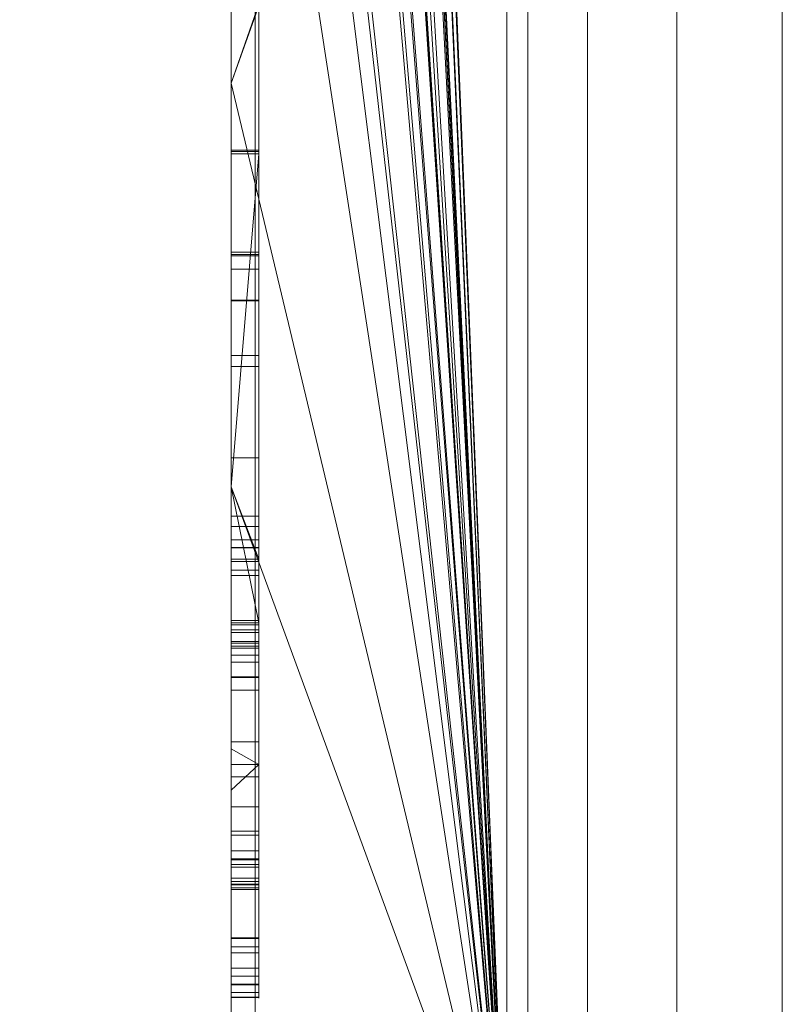
# Model space of a CAD drawing. Units: millimetres. Extents: x -326 to 1684, y -740 to 740.
# Drawn here: x -48 to -45, y -21 to -18 of the extents above; entities that cross this region are included whole.
import ezdxf

# ---------------------------------------------------------------- set-up
doc = ezdxf.new("R2010")
doc.units = ezdxf.units.MM
doc.layers.add('1', color=7, linetype='Continuous', true_color=0xffffff)

# ---------------------------------------------------------------- blocks, each defined once
blk = doc.blocks.new('UG_SURFACE_007')
at = {"layer": '1', "color": 253, "linetype": 'Continuous', "lineweight": 18}
for points in [[(-46.9785, -332.5, 714.6194), (-46.9785, 332.5, 714.6194), (-48.6007, 332.5, 713.5355), (-48.6007, -332.5, 713.5355)], [(-45.0651, -332.5, 715), (-45.0651, 332.5, 715), (-46.9785, 332.5, 714.6194), (-46.9785, -332.5, 714.6194)], [(-46.0651, -332.5, 710), (-46.0651, 332.5, 710), (-45.989, 332.5, 710.3827), (-45.989, -332.5, 710.3827)], [(-46.0651, 332.5, 710), (-46.0651, -73.4315, 651.6195), (-46.0651, -51.4492, 650), (-46.0651, 51.4492, 650)], [(-46.0651, 332.5, 710), (-46.0651, -332.5, 710), (-46.0651, -332.5, 702.9415)], [(-46.0651, -319.6982, 688.1034), (-46.0651, -73.4315, 651.6195), (-46.0651, 332.5, 710), (-46.0651, -332.5, 702.9415)], [(-45.989, -332.5, 710.3827), (-45.989, 332.5, 710.3827), (-45.7722, 332.5, 710.7071), (-45.7722, -332.5, 710.7071)], [(-45.7722, -332.5, 710.7071), (-45.7722, 332.5, 710.7071), (-45.4478, 332.5, 710.9239), (-45.4478, -332.5, 710.9239)], [(-45.4478, -332.5, 710.9239), (-45.4478, 332.5, 710.9239), (-45.0651, 332.5, 711), (-45.0651, -332.5, 711)], [(-46.0651, -51.4492, 650), (-50.0651, -51.4492, 650), (-50.0651, 51.4492, 650), (-46.0651, 51.4492, 650)]]:
    blk.add_3dface(points, dxfattribs=at)
blk = doc.blocks.new('UG_SURFACE_011')
at = {"layer": '1', "color": 43, "linetype": 'Continuous', "lineweight": 18}
for points in [[(-321.0651, -7.5, 715), (1678.9349, -7.5, 715), (1678.9349, -107.5, 715), (-321.0651, -107.5, 715)], [(-321.0651, -107.5, 750), (1678.9349, -107.5, 750), (1678.9349, -7.5, 750), (-321.0651, -7.5, 750)]]:
    blk.add_3dface(points, dxfattribs=at)
blk = doc.blocks.new('UG_SURFACE_047')
at = {"layer": '1', "color": 254, "linetype": 'Continuous', "lineweight": 18}
for points in [[(-46.0651, 22, 229.6611), (-46.0651, -22, 229.6611), (-46.0651, -25, 226.6611), (-46.0651, 25, 226.6611)], [(-46.0651, -22, 184.6611), (-46.0651, 22, 184.6611), (-46.0651, 25, 187.6611), (-46.0651, -25, 187.6611)], [(-46.0651, -25, 226.6611), (-46.0651, -25, 187.6611), (-46.0651, 25, 187.6611), (-46.0651, 25, 226.6611)], [(-46.0651, 22, 184.6611), (-46.0651, -22, 184.6611), (-47.0651, -2.3707, 184.6611), (-47.0651, -1.9887, 184.6611)], [(-46.0651, -22, 229.6611), (-46.0651, 22, 229.6611), (-47.0651, 2.8406, 229.6611), (-47.0651, 2.5306, 229.6611)], [(-46.0651, -22, 229.6611), (-47.0651, 2.5306, 229.6611), (-47.0651, 2.1839, 229.6611)], [(-46.0651, -22, 229.6611), (-47.0651, 2.1839, 229.6611), (-47.0651, 0.5644, 229.6611)], [(-46.0651, -22, 229.6611), (-47.0651, 0.5644, 229.6611), (-47.0651, 0.3537, 229.6611)], [(-47.0651, 0.3537, 229.6611), (-47.0651, -1.7495, 229.6611), (-46.0651, -22, 229.6611)], [(-46.0651, -22, 229.6611), (-47.0651, -1.7495, 229.6611), (-47.0651, -1.9887, 229.6611)], [(-46.0651, -22, 229.6611), (-47.0651, -1.9887, 229.6611), (-47.0651, -2.3707, 229.6611)], [(-47.0651, -2.8194, 184.6611), (-47.0651, -2.3707, 184.6611), (-46.0651, -22, 184.6611)], [(-46.0651, -22, 229.6611), (-47.0651, -2.3707, 229.6611), (-47.0651, -2.8194, 229.6611)], [(-46.0651, -22, 184.6611), (-47.0651, -5.1398, 184.6611), (-47.0651, -2.8194, 184.6611)], [(-47.0651, -2.8194, 229.6611), (-47.0651, -5.1398, 229.6611), (-46.0651, -22, 229.6611)], [(-47.0651, -5.9226, 184.6611), (-47.0651, -5.1398, 184.6611), (-46.0651, -22, 184.6611)], [(-46.0651, -22, 229.6611), (-47.0651, -5.1398, 229.6611), (-47.0651, -5.9226, 229.6611)], [(-46.0651, -22, 184.6611), (-47.0651, -6.6745, 184.6611), (-47.0651, -5.9226, 184.6611)], [(-47.0651, -5.9226, 229.6611), (-47.0651, -6.6745, 229.6611), (-46.0651, -22, 229.6611)], [(-46.0651, -22, 184.6611), (-47.0651, -6.8244, 184.6611), (-47.0651, -6.6745, 184.6611)], [(-46.0651, -22, 229.6611), (-47.0651, -6.6745, 229.6611), (-47.0651, -6.8244, 229.6611)], [(-46.0651, -22, 184.6611), (-47.0651, -6.932, 184.6611), (-47.0651, -6.8244, 184.6611)], [(-46.0651, -22, 229.6611), (-47.0651, -6.8244, 229.6611), (-47.0651, -6.932, 229.6611)], [(-46.0651, -22, 184.6611), (-47.0651, -8.9955, 184.6611), (-47.0651, -6.932, 184.6611)], [(-47.0651, -6.932, 229.6611), (-47.0651, -8.9955, 229.6611), (-46.0651, -22, 229.6611)], [(-47.0651, -9.2165, 184.6611), (-47.0651, -8.9955, 184.6611), (-46.0651, -22, 184.6611)], [(-46.0651, -22, 229.6611), (-47.0651, -8.9955, 229.6611), (-47.0651, -9.2165, 229.6611)], [(-46.0651, -22, 184.6611), (-47.0651, -10.1906, 184.6611), (-47.0651, -9.2165, 184.6611)], [(-47.0651, -9.2165, 229.6611), (-47.0651, -10.1906, 229.6611), (-46.0651, -22, 229.6611)], [(-47.0651, -10.5537, 184.6611), (-47.0651, -10.1906, 184.6611), (-46.0651, -22, 184.6611)], [(-46.0651, -22, 229.6611), (-47.0651, -10.1906, 229.6611), (-47.0651, -10.5537, 229.6611)], [(-47.0651, -12.8918, 184.6611), (-47.0651, -10.5537, 184.6611), (-46.0651, -22, 184.6611)], [(-47.0651, -10.5537, 229.6611), (-47.0651, -12.8918, 229.6611), (-46.0651, -22, 229.6611)], [(-46.0651, -22, 184.6611), (-47.0651, -13.1719, 184.6611), (-47.0651, -12.8918, 184.6611)], [(-46.0651, -22, 229.6611), (-47.0651, -12.8918, 229.6611), (-47.0651, -13.1719, 229.6611)], [(-46.0651, -22, 184.6611), (-47.0651, -14.0343, 184.6611), (-47.0651, -13.1719, 184.6611)], [(-47.0651, -13.1719, 229.6611), (-47.0651, -14.0343, 229.6611), (-46.0651, -22, 229.6611)], [(-47.0651, -15.4694, 184.6611), (-47.0651, -14.0343, 184.6611), (-46.0651, -22, 184.6611)], [(-46.0651, -22, 229.6611), (-47.0651, -14.0343, 229.6611), (-47.0651, -15.4694, 229.6611)], [(-47.0651, -15.4694, 204.1193), (-47.0651, -17.8056, 204.1193), (-47.0651, -17.8056, 207.3771), (-47.0651, -16.4202, 207.3771)], [(-47.0651, -17.8056, 209.5228), (-47.0651, -15.4694, 209.5228), (-47.0651, -16.1135, 209.1994), (-47.0651, -16.5913, 209.2745)], [(-47.0651, -15.4694, 218.4661), (-47.0651, -17.5195, 215.3591), (-47.0651, -17.8056, 215.8024)], [(-47.0651, -15.4694, 210.9389), (-47.0651, -15.4694, 210.6134), (-47.0651, -17.8056, 210.6134), (-47.0651, -17.8056, 213.5689)], [(-47.0651, -17.8056, 213.5689), (-47.0651, -17.5248, 213.9859), (-47.0651, -15.4694, 210.9389)], [(-47.0651, -17.8056, 215.8024), (-47.0651, -17.8056, 218.8643), (-47.0651, -15.4694, 218.8643), (-47.0651, -15.4694, 218.4661)], [(-47.0651, -17.8056, 229.6611), (-47.0651, -15.4694, 229.6611), (-47.0651, -15.4694, 218.8643), (-47.0651, -17.8056, 218.8643)], [(-47.0651, -17.8056, 210.6134), (-47.0651, -15.4694, 210.6134), (-47.0651, -15.4694, 210.249), (-47.0651, -17.8056, 210.249)], [(-47.0651, -17.8056, 210.249), (-47.0651, -15.4694, 210.249), (-47.0651, -15.4694, 209.5228), (-47.0651, -17.8056, 209.5228)], [(-47.0651, -17.8056, 204.1193), (-47.0651, -15.4694, 204.1193), (-47.0651, -15.4694, 198.635), (-47.0651, -17.8056, 198.635)], [(-47.0651, -17.8056, 198.635), (-47.0651, -15.4694, 198.635), (-47.0651, -15.4694, 197.7243), (-47.0651, -17.8056, 197.7243)], [(-47.0651, -17.8056, 197.7243), (-47.0651, -15.4694, 197.7243), (-47.0651, -15.4694, 196.1253), (-47.0651, -17.8056, 196.1253)], [(-47.0651, -17.8056, 196.1253), (-47.0651, -15.4694, 196.1253), (-47.0651, -15.4694, 195.9424), (-47.0651, -17.8056, 195.9424)], [(-47.0651, -17.8056, 195.9424), (-47.0651, -15.4694, 195.9424), (-47.0651, -15.4694, 184.6611), (-47.0651, -17.8056, 184.6611)], [(-46.0651, -22, 184.6611), (-47.0651, -17.8056, 184.6611), (-47.0651, -15.4694, 184.6611)], [(-47.0651, -15.4694, 229.6611), (-47.0651, -17.8056, 229.6611), (-46.0651, -22, 229.6611)], [(-47.0651, -16.9159, 207.4233), (-47.0651, -16.4202, 207.3771), (-47.0651, -17.8056, 207.3771)], [(-47.0651, -16.5913, 209.2745), (-47.0651, -17.0305, 209.1836), (-47.0651, -17.8056, 209.5228)], [(-47.0651, -17.8056, 207.3771), (-47.0651, -17.2504, 207.6059), (-47.0651, -16.9159, 207.4233)], [(-47.0651, -17.0305, 209.1836), (-47.0651, -17.3264, 208.9762), (-47.0651, -17.8056, 209.5228)], [(-47.0651, -17.4636, 207.8826), (-47.0651, -17.2504, 207.6059), (-47.0651, -17.8056, 207.3771)], [(-47.0651, -17.8056, 209.5228), (-47.0651, -17.3264, 208.9762), (-47.0651, -17.5087, 208.667)], [(-47.0651, -17.5596, 208.2531), (-47.0651, -17.4636, 207.8826), (-47.0651, -17.8056, 207.3771)], [(-47.0651, -17.8056, 207.3771), (-47.0651, -17.8056, 209.5228), (-47.0651, -17.5087, 208.667), (-47.0651, -17.5596, 208.2531)], [(-46.9651, -17.5195, 215.3591), (-46.9651, -19.5331, 218.4798), (-47.0651, -19.2711, 218.0737), (-47.0651, -17.8056, 215.8024)], [(-47.0651, -17.8056, 215.8024), (-47.0651, -17.5195, 215.3591), (-46.9651, -17.5195, 215.3591)], [(-46.9651, -19.7641, 210.6611), (-46.9651, -17.5248, 213.9859), (-47.0651, -17.8056, 213.5689), (-47.0651, -19.2711, 211.393)], [(-46.9651, -17.5248, 213.9859), (-47.0651, -17.5248, 213.9859), (-47.0651, -17.8056, 213.5689)], [(-46.9651, -17.5195, 215.3591), (-46.9651, -17.5248, 213.9859), (-46.9651, -18.0617, 214.6836)], [(-46.9651, -18.0617, 214.6836), (-46.9651, -20.6227, 218.4798), (-46.9651, -19.5331, 218.4798), (-46.9651, -17.5195, 215.3591)], [(-46.9651, -17.5248, 213.9859), (-46.9651, -19.7641, 210.6611), (-46.9651, -20.9092, 210.6611), (-46.9651, -18.0617, 214.6836)], [(-47.0651, -17.8056, 207.3771), (-47.0651, -18.0534, 207.4111), (-47.0651, -18.0534, 208.4559)], [(-47.0651, -17.8056, 207.3771), (-47.0651, -19.2711, 207.3771), (-47.0651, -18.4328, 207.4111), (-47.0651, -18.0534, 207.4111)], [(-47.0651, -19.2711, 209.5228), (-47.0651, -17.8056, 209.5228), (-47.0651, -18.0492, 209.2319), (-47.0651, -18.4196, 209.2319)], [(-47.0651, -18.0534, 208.4559), (-47.0651, -18.0492, 209.2319), (-47.0651, -17.8056, 209.5228), (-47.0651, -17.8056, 207.3771)], [(-47.0651, -17.8056, 213.5689), (-47.0651, -17.8056, 210.6134), (-47.0651, -19.2711, 210.6134), (-47.0651, -19.2711, 211.393)], [(-47.0651, -19.2711, 218.0737), (-47.0651, -19.2711, 218.8643), (-47.0651, -17.8056, 218.8643), (-47.0651, -17.8056, 215.8024)], [(-47.0651, -19.2711, 229.6611), (-47.0651, -17.8056, 229.6611), (-47.0651, -17.8056, 218.8643), (-47.0651, -19.2711, 218.8643)], [(-47.0651, -19.2711, 210.6134), (-47.0651, -17.8056, 210.6134), (-47.0651, -17.8056, 210.249), (-47.0651, -19.2711, 210.249)], [(-47.0651, -19.2711, 210.249), (-47.0651, -17.8056, 210.249), (-47.0651, -17.8056, 209.5228), (-47.0651, -19.2711, 209.5228)], [(-47.0651, -19.2711, 207.3771), (-47.0651, -17.8056, 207.3771), (-47.0651, -17.8056, 204.1193), (-47.0651, -19.2711, 204.1193)], [(-47.0651, -19.2711, 204.1193), (-47.0651, -17.8056, 204.1193), (-47.0651, -17.8056, 198.635), (-47.0651, -19.2711, 198.635)], [(-47.0651, -19.2711, 198.635), (-47.0651, -17.8056, 198.635), (-47.0651, -17.8056, 197.7243), (-47.0651, -19.2711, 197.7243)], [(-47.0651, -19.2711, 197.7243), (-47.0651, -17.8056, 197.7243), (-47.0651, -17.8056, 196.1253), (-47.0651, -19.2711, 196.1253)], [(-47.0651, -19.2711, 196.1253), (-47.0651, -17.8056, 196.1253), (-47.0651, -17.8056, 195.9424), (-47.0651, -19.2711, 195.9424)], [(-47.0651, -19.2711, 195.9424), (-47.0651, -17.8056, 195.9424), (-47.0651, -17.8056, 184.6611), (-47.0651, -19.2711, 184.6611)], [(-47.0651, -19.2711, 184.6611), (-47.0651, -17.8056, 184.6611), (-46.0651, -22, 184.6611)], [(-46.0651, -22, 229.6611), (-47.0651, -17.8056, 229.6611), (-47.0651, -19.2711, 229.6611)], [(-47.0651, -18.0534, 208.4559), (-46.9651, -18.0534, 208.4559), (-46.9651, -18.0492, 209.2319), (-47.0651, -18.0492, 209.2319)], [(-47.0651, -18.0492, 209.2319), (-46.9651, -18.0492, 209.2319), (-46.9651, -18.4196, 209.2319), (-47.0651, -18.4196, 209.2319)], [(-47.0651, -18.4328, 207.4111), (-46.9651, -18.4328, 207.4111), (-46.9651, -18.0534, 207.4111), (-47.0651, -18.0534, 207.4111)], [(-47.0651, -18.0534, 207.4111), (-46.9651, -18.0534, 207.4111), (-46.9651, -18.0534, 208.4559), (-47.0651, -18.0534, 208.4559)], [(-47.0651, -19.2711, 212.9751), (-47.0651, -19.2711, 216.4764), (-47.0651, -18.0617, 214.6836)], [(-46.9651, -18.0617, 214.6836), (-47.0651, -18.0617, 214.6836), (-47.0651, -19.2711, 216.4764)], [(-47.0651, -19.2711, 216.4764), (-47.0651, -20.6227, 218.4798), (-46.9651, -20.6227, 218.4798), (-46.9651, -18.0617, 214.6836)], [(-46.9651, -18.0617, 214.6836), (-46.9651, -20.9092, 210.6611), (-47.0651, -20.9092, 210.6611), (-47.0651, -19.2711, 212.9751)], [(-47.0651, -19.2711, 212.9751), (-47.0651, -18.0617, 214.6836), (-46.9651, -18.0617, 214.6836)], [(-46.9651, -18.0492, 209.2319), (-46.9651, -18.0534, 208.4559), (-46.9651, -18.4328, 208.8619), (-46.9651, -18.428, 209.0941)], [(-46.9651, -18.428, 209.0941), (-46.9651, -18.4196, 209.2319), (-46.9651, -18.0492, 209.2319)], [(-46.9651, -18.0534, 207.4111), (-46.9651, -18.4328, 207.4111), (-46.9651, -18.4328, 207.92)], [(-46.9651, -18.4328, 207.92), (-46.9651, -18.4328, 208.2928), (-46.9651, -18.0534, 207.4111)], [(-46.9651, -18.4328, 208.2928), (-46.9651, -18.4807, 208.5823), (-46.9651, -18.4328, 208.8619), (-46.9651, -18.0534, 207.4111)], [(-46.9651, -18.0534, 208.4559), (-46.9651, -18.0534, 207.4111), (-46.9651, -18.4328, 208.8619)], [(-47.0651, -18.4196, 209.2319), (-47.0651, -18.5957, 209.0792), (-47.0651, -18.8342, 209.2171)], [(-47.0651, -18.5957, 209.0792), (-47.0651, -18.4196, 209.2319), (-47.0651, -18.428, 209.0941)], [(-47.0651, -18.8342, 209.2171), (-47.0651, -19.1657, 209.2749), (-47.0651, -19.2711, 209.5228), (-47.0651, -18.4196, 209.2319)], [(-47.0651, -18.4196, 209.2319), (-46.9651, -18.4196, 209.2319), (-46.9651, -18.428, 209.0941), (-47.0651, -18.428, 209.0941)], [(-47.0651, -18.428, 209.0941), (-47.0651, -18.4328, 208.8619), (-47.0651, -18.5957, 209.0792)], [(-47.0651, -18.428, 209.0941), (-46.9651, -18.428, 209.0941), (-46.9651, -18.4328, 208.8619), (-47.0651, -18.4328, 208.8619)], [(-47.0651, -18.4807, 208.5823), (-47.0651, -18.4328, 208.2928), (-47.0651, -19.2711, 207.3771)], [(-47.0651, -18.4328, 208.2928), (-47.0651, -18.4328, 207.92), (-47.0651, -19.2711, 207.3771)], [(-47.0651, -18.4328, 207.92), (-47.0651, -18.4328, 207.4111), (-47.0651, -19.2711, 207.3771)], [(-47.0651, -18.4328, 208.8619), (-46.9651, -18.4328, 208.8619), (-46.9651, -18.5957, 209.0792), (-47.0651, -18.5957, 209.0792)], [(-47.0651, -18.4328, 207.92), (-46.9651, -18.4328, 207.92), (-46.9651, -18.4328, 207.4111), (-47.0651, -18.4328, 207.4111)], [(-47.0651, -18.4328, 208.2928), (-46.9651, -18.4328, 208.2928), (-46.9651, -18.4328, 207.92), (-47.0651, -18.4328, 207.92)], [(-47.0651, -18.4807, 208.5823), (-46.9651, -18.4807, 208.5823), (-46.9651, -18.4328, 208.2928), (-47.0651, -18.4328, 208.2928)], [(-46.9651, -18.5957, 209.0792), (-46.9651, -18.4328, 208.8619), (-46.9651, -18.593, 208.7609), (-46.9651, -18.7945, 208.8943)], [(-46.9651, -18.4807, 208.5823), (-46.9651, -18.593, 208.7609), (-46.9651, -18.4328, 208.8619)], [(-47.0651, -18.7945, 208.8943), (-47.0651, -18.593, 208.7609), (-47.0651, -18.4807, 208.5823), (-47.0651, -19.2711, 207.3771)], [(-47.0651, -18.593, 208.7609), (-46.9651, -18.593, 208.7609), (-46.9651, -18.4807, 208.5823), (-47.0651, -18.4807, 208.5823)], [(-47.0651, -18.7945, 208.8943), (-46.9651, -18.7945, 208.8943), (-46.9651, -18.593, 208.7609), (-47.0651, -18.593, 208.7609)], [(-47.0651, -18.5957, 209.0792), (-46.9651, -18.5957, 209.0792), (-46.9651, -18.8342, 209.2171), (-47.0651, -18.8342, 209.2171)], [(-46.9651, -18.8342, 209.2171), (-46.9651, -18.5957, 209.0792), (-46.9651, -18.7945, 208.8943)], [(-47.0651, -19.2711, 207.3771), (-47.0651, -19.1657, 208.9623), (-47.0651, -18.7945, 208.8943)], [(-47.0651, -19.1657, 208.9623), (-46.9651, -19.1657, 208.9623), (-46.9651, -18.7945, 208.8943), (-47.0651, -18.7945, 208.8943)], [(-46.9651, -18.7945, 208.8943), (-46.9651, -19.1657, 208.9623), (-46.9651, -19.1657, 209.2749), (-46.9651, -18.8342, 209.2171)], [(-47.0651, -18.8342, 209.2171), (-46.9651, -18.8342, 209.2171), (-46.9651, -19.1657, 209.2749), (-47.0651, -19.1657, 209.2749)], [(-47.0651, -19.2711, 207.3771), (-47.0651, -19.2711, 209.5228), (-47.0651, -19.1657, 209.2749), (-47.0651, -19.1657, 208.9623)], [(-47.0651, -19.1657, 209.2749), (-46.9651, -19.1657, 209.2749), (-46.9651, -19.1657, 208.9623), (-47.0651, -19.1657, 208.9623)], [(-47.0651, -22.0918, 210.5657), (-47.0651, -19.2711, 210.249), (-47.0651, -25, 210.249)], [(-47.0651, -19.2711, 229.6611), (-47.0651, -19.2711, 218.8643), (-47.0651, -25, 218.8643), (-47.0651, -25, 226.6611)], [(-47.0651, -25, 187.6611), (-47.0651, -19.2711, 184.6611), (-47.0651, -22, 184.6611)], [(-47.0651, -20.6227, 218.4798), (-47.0651, -19.2711, 216.4764), (-47.0651, -21.7699, 212.3512), (-47.0651, -22.0918, 212.4091)], [(-47.0651, -19.2711, 212.9751), (-47.0651, -20.9092, 210.6611), (-47.0651, -21.2275, 211.1682), (-47.0651, -21.1707, 211.4874)], [(-47.0651, -21.1707, 211.4874), (-47.0651, -21.2487, 211.8588), (-47.0651, -19.2711, 212.9751)], [(-47.0651, -19.2711, 216.4764), (-47.0651, -21.4403, 212.139), (-47.0651, -21.7699, 212.3512)], [(-47.0651, -21.2487, 211.8588), (-47.0651, -21.4403, 212.139), (-47.0651, -19.2711, 216.4764), (-47.0651, -19.2711, 212.9751)], [(-47.0651, -19.2711, 218.8643), (-47.0651, -19.2711, 218.0737), (-47.0651, -19.5331, 218.4798)], [(-47.0651, -19.2711, 210.6134), (-47.0651, -21.8651, 210.6134), (-47.0651, -20.9092, 210.6611), (-47.0651, -19.7641, 210.6611)], [(-47.0651, -19.5331, 218.4798), (-47.0651, -20.6227, 218.4798), (-47.0651, -25, 218.8643), (-47.0651, -19.2711, 218.8643)], [(-47.0651, -19.2711, 204.1193), (-47.0651, -25, 204.1193), (-47.0651, -25, 207.3771), (-47.0651, -20.3712, 207.3771)], [(-47.0651, -20.3712, 207.3771), (-47.0651, -20.2779, 207.3681), (-47.0651, -19.2711, 204.1193)], [(-47.0651, -19.2711, 209.5228), (-47.0651, -19.772, 209.1882), (-47.0651, -20.1957, 209.274)], [(-47.0651, -19.2711, 209.5228), (-47.0651, -19.5922, 209.068), (-47.0651, -19.772, 209.1882)], [(-47.0651, -19.2711, 209.5228), (-47.0651, -19.4905, 208.9141), (-47.0651, -19.5922, 209.068)], [(-47.0651, -19.2711, 209.5228), (-47.0651, -19.3766, 207.9319), (-47.0651, -19.4925, 208.5952), (-47.0651, -19.4631, 208.7497)], [(-47.0651, -19.4631, 208.7497), (-47.0651, -19.4905, 208.9141), (-47.0651, -19.2711, 209.5228)], [(-47.0651, -20.1957, 209.274), (-47.0651, -20.7152, 209.1929), (-47.0651, -25, 209.5228), (-47.0651, -19.2711, 209.5228)], [(-47.0651, -19.2711, 207.3771), (-47.0651, -19.4147, 207.7976), (-47.0651, -19.3766, 207.9319)], [(-47.0651, -19.2711, 207.3771), (-47.0651, -19.5419, 207.6054), (-47.0651, -19.4147, 207.7976)], [(-47.0651, -19.2711, 207.3771), (-47.0651, -20.2212, 207.3771), (-47.0651, -19.7992, 207.444)], [(-47.0651, -19.7992, 207.444), (-47.0651, -19.5419, 207.6054), (-47.0651, -19.2711, 207.3771)], [(-47.0651, -19.3766, 207.9319), (-47.0651, -19.2711, 209.5228), (-47.0651, -19.2711, 207.3771)], [(-47.0651, -20.2779, 207.3681), (-47.0651, -20.2212, 207.3771), (-47.0651, -19.2711, 207.3771), (-47.0651, -19.2711, 204.1193)], [(-47.0651, -19.7641, 210.6611), (-47.0651, -19.2711, 211.393), (-47.0651, -19.2711, 210.6134)], [(-47.0651, -25, 187.6611), (-47.0651, -25, 195.9424), (-47.0651, -19.2711, 195.9424), (-47.0651, -19.2711, 184.6611)], [(-47.0651, -22, 229.6611), (-47.0651, -19.2711, 229.6611), (-47.0651, -25, 226.6611)], [(-47.0651, -22.0918, 210.5657), (-47.0651, -21.8651, 210.6134), (-47.0651, -19.2711, 210.6134), (-47.0651, -19.2711, 210.249)], [(-47.0651, -25, 210.249), (-47.0651, -19.2711, 210.249), (-47.0651, -19.2711, 209.5228), (-47.0651, -25, 209.5228)], [(-47.0651, -25, 204.1193), (-47.0651, -19.2711, 204.1193), (-47.0651, -19.2711, 198.635), (-47.0651, -25, 198.635)], [(-47.0651, -25, 198.635), (-47.0651, -19.2711, 198.635), (-47.0651, -19.2711, 197.7243), (-47.0651, -25, 197.7243)], [(-47.0651, -25, 197.7243), (-47.0651, -19.2711, 197.7243), (-47.0651, -19.2711, 196.1253), (-47.0651, -25, 196.1253)], [(-47.0651, -25, 196.1253), (-47.0651, -19.2711, 196.1253), (-47.0651, -19.2711, 195.9424), (-47.0651, -25, 195.9424)], [(-46.0651, -22, 184.6611), (-47.0651, -22, 184.6611), (-47.0651, -19.2711, 184.6611)], [(-47.0651, -19.2711, 229.6611), (-47.0651, -22, 229.6611), (-46.0651, -22, 229.6611)], [(-46.9651, -19.5331, 218.4798), (-47.0651, -19.5331, 218.4798), (-47.0651, -19.2711, 218.0737)], [(-47.0651, -19.2711, 211.393), (-47.0651, -19.7641, 210.6611), (-46.9651, -19.7641, 210.6611)], [(-47.0651, -19.3766, 207.9319), (-47.0651, -19.756, 207.9319), (-47.0651, -19.5734, 208.4791), (-47.0651, -19.4925, 208.5952)], [(-47.0651, -19.4147, 207.7976), (-46.9651, -19.4147, 207.7976), (-46.9651, -19.3766, 207.9319), (-47.0651, -19.3766, 207.9319)], [(-47.0651, -19.3766, 207.9319), (-46.9651, -19.3766, 207.9319), (-46.9651, -19.756, 207.9319), (-47.0651, -19.756, 207.9319)], [(-46.9651, -19.756, 207.9319), (-46.9651, -19.3766, 207.9319), (-46.9651, -19.4147, 207.7976)], [(-47.0651, -19.5419, 207.6054), (-46.9651, -19.5419, 207.6054), (-46.9651, -19.4147, 207.7976), (-47.0651, -19.4147, 207.7976)], [(-46.9651, -19.4147, 207.7976), (-46.9651, -19.5419, 207.6054), (-46.9651, -19.8319, 207.7882), (-46.9651, -19.756, 207.9319)], [(-47.0651, -19.4631, 208.7497), (-46.9651, -19.4631, 208.7497), (-46.9651, -19.4905, 208.9141), (-47.0651, -19.4905, 208.9141)], [(-47.0651, -19.4925, 208.5952), (-46.9651, -19.4925, 208.5952), (-46.9651, -19.4631, 208.7497), (-47.0651, -19.4631, 208.7497)], [(-46.9651, -19.4631, 208.7497), (-46.9651, -19.4925, 208.5952), (-46.9651, -19.8483, 208.7221), (-46.9651, -19.8383, 208.7997)], [(-46.9651, -19.4905, 208.9141), (-46.9651, -19.4631, 208.7497), (-46.9651, -19.8383, 208.7997)], [(-47.0651, -19.4905, 208.9141), (-46.9651, -19.4905, 208.9141), (-46.9651, -19.5922, 209.068), (-47.0651, -19.5922, 209.068)], [(-47.0651, -19.5734, 208.4791), (-46.9651, -19.5734, 208.4791), (-46.9651, -19.4925, 208.5952), (-47.0651, -19.4925, 208.5952)], [(-46.9651, -19.8383, 208.7997), (-46.9651, -19.8556, 208.8733), (-46.9651, -19.5922, 209.068), (-46.9651, -19.4905, 208.9141)], [(-46.9651, -19.881, 208.6681), (-46.9651, -19.8483, 208.7221), (-46.9651, -19.4925, 208.5952), (-46.9651, -19.5734, 208.4791)], [(-47.0651, -19.5331, 218.4798), (-46.9651, -19.5331, 218.4798), (-46.9651, -20.6227, 218.4798), (-47.0651, -20.6227, 218.4798)], [(-47.0651, -19.7992, 207.444), (-46.9651, -19.7992, 207.444), (-46.9651, -19.5419, 207.6054), (-47.0651, -19.5419, 207.6054)], [(-46.9651, -19.9627, 207.6838), (-46.9651, -19.8319, 207.7882), (-46.9651, -19.5419, 207.6054), (-46.9651, -19.7992, 207.444)], [(-47.0651, -19.7901, 208.3487), (-47.0651, -19.5734, 208.4791), (-47.0651, -19.756, 207.9319)], [(-47.0651, -19.7901, 208.3487), (-46.9651, -19.7901, 208.3487), (-46.9651, -19.5734, 208.4791), (-47.0651, -19.5734, 208.4791)], [(-46.9651, -19.9605, 208.6117), (-46.9651, -19.881, 208.6681), (-46.9651, -19.5734, 208.4791), (-46.9651, -19.7901, 208.3487)], [(-47.0651, -19.5922, 209.068), (-46.9651, -19.5922, 209.068), (-46.9651, -19.772, 209.1882), (-47.0651, -19.772, 209.1882)], [(-46.9651, -19.8556, 208.8733), (-46.9651, -19.9068, 208.9414), (-46.9651, -19.772, 209.1882), (-46.9651, -19.5922, 209.068)], [(-47.0651, -20.4318, 208.18), (-47.0651, -19.7901, 208.3487), (-47.0651, -19.756, 207.9319), (-47.0651, -19.8319, 207.7882)], [(-47.0651, -19.756, 207.9319), (-46.9651, -19.756, 207.9319), (-46.9651, -19.8319, 207.7882), (-47.0651, -19.8319, 207.7882)], [(-47.0651, -20.9092, 210.6611), (-46.9651, -20.9092, 210.6611), (-46.9651, -19.7641, 210.6611), (-47.0651, -19.7641, 210.6611)], [(-47.0651, -19.772, 209.1882), (-46.9651, -19.772, 209.1882), (-46.9651, -20.1957, 209.274), (-47.0651, -20.1957, 209.274)], [(-47.0651, -20.4318, 208.18), (-46.9651, -20.4318, 208.18), (-46.9651, -19.7901, 208.3487), (-47.0651, -19.7901, 208.3487)], [(-46.9651, -20.1957, 209.274), (-46.9651, -19.772, 209.1882), (-46.9651, -20.0083, 208.9981), (-46.9651, -20.3234, 209.0268)], [(-46.9651, -19.9068, 208.9414), (-46.9651, -20.0083, 208.9981), (-46.9651, -19.772, 209.1882)], [(-46.9651, -20.6245, 208.4346), (-46.9651, -19.9605, 208.6117), (-46.9651, -19.7901, 208.3487), (-46.9651, -20.4318, 208.18)], [(-46.9651, -20.2779, 207.3681), (-46.9651, -19.7992, 207.444), (-47.0651, -19.7992, 207.444), (-47.0651, -20.2212, 207.3771)], [(-46.9651, -20.1959, 207.6201), (-46.9651, -19.9627, 207.6838), (-46.9651, -19.7992, 207.444), (-46.9651, -20.2779, 207.3681)], [(-47.0651, -19.8319, 207.7882), (-47.0651, -19.9627, 207.6838), (-47.0651, -20.4318, 208.18)], [(-47.0651, -19.8319, 207.7882), (-46.9651, -19.8319, 207.7882), (-46.9651, -19.9627, 207.6838), (-47.0651, -19.9627, 207.6838)], [(-47.0651, -20.3234, 209.0268), (-47.0651, -19.8383, 208.7997), (-47.0651, -19.8483, 208.7221), (-47.0651, -19.881, 208.6681)], [(-47.0651, -19.8556, 208.8733), (-47.0651, -19.8383, 208.7997), (-47.0651, -20.3234, 209.0268)], [(-47.0651, -19.8383, 208.7997), (-46.9651, -19.8383, 208.7997), (-46.9651, -19.8483, 208.7221), (-47.0651, -19.8483, 208.7221)], [(-47.0651, -19.8556, 208.8733), (-46.9651, -19.8556, 208.8733), (-46.9651, -19.8383, 208.7997), (-47.0651, -19.8383, 208.7997)], [(-47.0651, -19.8483, 208.7221), (-46.9651, -19.8483, 208.7221), (-46.9651, -19.881, 208.6681), (-47.0651, -19.881, 208.6681)], [(-47.0651, -20.3234, 209.0268), (-47.0651, -20.0083, 208.9981), (-47.0651, -19.9068, 208.9414), (-47.0651, -19.8556, 208.8733)], [(-47.0651, -19.9068, 208.9414), (-46.9651, -19.9068, 208.9414), (-46.9651, -19.8556, 208.8733), (-47.0651, -19.8556, 208.8733)], [(-47.0651, -19.881, 208.6681), (-47.0651, -19.9605, 208.6117), (-47.0651, -20.3234, 209.0268)], [(-47.0651, -19.881, 208.6681), (-46.9651, -19.881, 208.6681), (-46.9651, -19.9605, 208.6117), (-47.0651, -19.9605, 208.6117)], [(-47.0651, -20.0083, 208.9981), (-46.9651, -20.0083, 208.9981), (-46.9651, -19.9068, 208.9414), (-47.0651, -19.9068, 208.9414)], [(-47.0651, -19.9605, 208.6117), (-47.0651, -20.6245, 208.4346), (-47.0651, -20.713, 208.7505), (-47.0651, -20.6507, 208.8717)], [(-47.0651, -20.6507, 208.8717), (-47.0651, -20.5352, 208.9674), (-47.0651, -20.3234, 209.0268), (-47.0651, -19.9605, 208.6117)], [(-47.0651, -19.9605, 208.6117), (-46.9651, -19.9605, 208.6117), (-46.9651, -20.6245, 208.4346), (-47.0651, -20.6245, 208.4346)], [(-47.0651, -19.9627, 207.6838), (-47.0651, -20.1959, 207.6201), (-47.0651, -20.4318, 208.18)], [(-47.0651, -19.9627, 207.6838), (-46.9651, -19.9627, 207.6838), (-46.9651, -20.1959, 207.6201), (-47.0651, -20.1959, 207.6201)], [(-47.0651, -20.3234, 209.0268), (-46.9651, -20.3234, 209.0268), (-46.9651, -20.0083, 208.9981), (-47.0651, -20.0083, 208.9981)], [(-47.0651, -20.1957, 209.274), (-46.9651, -20.1957, 209.274), (-46.9651, -20.7152, 209.1929), (-47.0651, -20.7152, 209.1929)], [(-47.0651, -20.6209, 208.1042), (-47.0651, -20.1959, 207.6201), (-47.0651, -20.5204, 207.6431)], [(-47.0651, -20.6209, 208.1042), (-47.0651, -20.4318, 208.18), (-47.0651, -20.1959, 207.6201)], [(-47.0651, -20.1959, 207.6201), (-46.9651, -20.1959, 207.6201), (-46.9651, -20.5204, 207.6431), (-47.0651, -20.5204, 207.6431)], [(-47.0651, -20.2212, 207.3771), (-47.0651, -20.2779, 207.3681), (-46.9651, -20.2779, 207.3681)], [(-46.9651, -20.3234, 209.0268), (-46.9651, -20.5352, 208.9674), (-46.9651, -20.7152, 209.1929), (-46.9651, -20.1957, 209.274)], [(-46.9651, -20.2779, 207.3681), (-46.9651, -20.5911, 207.3983), (-46.9651, -20.5204, 207.6431), (-46.9651, -20.1959, 207.6201)], [(-46.9651, -20.2779, 207.3681), (-47.0651, -20.2779, 207.3681), (-47.0651, -20.3712, 207.3771)], [(-47.0651, -20.3712, 207.3771), (-47.0651, -20.5911, 207.3983), (-46.9651, -20.5911, 207.3983), (-46.9651, -20.2779, 207.3681)], [(-47.0651, -20.5352, 208.9674), (-46.9651, -20.5352, 208.9674), (-46.9651, -20.3234, 209.0268), (-47.0651, -20.3234, 209.0268)], [(-47.0651, -20.5911, 207.3983), (-47.0651, -20.3712, 207.3771), (-47.0651, -25, 207.3771)], [(-47.0651, -20.6209, 208.1042), (-46.9651, -20.6209, 208.1042), (-46.9651, -20.4318, 208.18), (-47.0651, -20.4318, 208.18)], [(-46.9651, -20.4318, 208.18), (-46.9651, -20.6209, 208.1042), (-46.9651, -20.6245, 208.4346)], [(-47.0651, -20.5204, 207.6431), (-47.0651, -20.732, 207.8566), (-47.0651, -20.7262, 207.9713)], [(-47.0651, -20.5204, 207.6431), (-47.0651, -20.6409, 207.7003), (-47.0651, -20.7028, 207.7689), (-47.0651, -20.732, 207.8566)], [(-47.0651, -20.7262, 207.9713), (-47.0651, -20.6912, 208.0437), (-47.0651, -20.6209, 208.1042), (-47.0651, -20.5204, 207.6431)], [(-47.0651, -20.5204, 207.6431), (-46.9651, -20.5204, 207.6431), (-46.9651, -20.6409, 207.7003), (-47.0651, -20.6409, 207.7003)], [(-47.0651, -20.6507, 208.8717), (-46.9651, -20.6507, 208.8717), (-46.9651, -20.5352, 208.9674), (-47.0651, -20.5352, 208.9674)], [(-46.9651, -20.5911, 207.3983), (-46.9651, -20.9072, 207.5256), (-46.9651, -20.6409, 207.7003), (-46.9651, -20.5204, 207.6431)], [(-46.9651, -20.9395, 209.0409), (-46.9651, -20.7152, 209.1929), (-46.9651, -20.5352, 208.9674), (-46.9651, -20.6507, 208.8717)], [(-47.0651, -25, 207.3771), (-47.0651, -20.9072, 207.5256), (-47.0651, -20.5911, 207.3983)], [(-47.0651, -20.9072, 207.5256), (-46.9651, -20.9072, 207.5256), (-46.9651, -20.5911, 207.3983), (-47.0651, -20.5911, 207.3983)], [(-47.0651, -20.6912, 208.0437), (-46.9651, -20.6912, 208.0437), (-46.9651, -20.6209, 208.1042), (-47.0651, -20.6209, 208.1042)], [(-47.0651, -22.0918, 212.4091), (-47.0651, -22.4645, 212.3307), (-47.0651, -25, 218.8643), (-47.0651, -20.6227, 218.4798)], [(-47.0651, -21.075, 208.7505), (-47.0651, -20.713, 208.7505), (-47.0651, -20.6245, 208.4346), (-47.0651, -20.9615, 208.2779)], [(-47.0651, -20.6245, 208.4346), (-46.9651, -20.6245, 208.4346), (-46.9651, -20.9615, 208.2779), (-47.0651, -20.9615, 208.2779)], [(-47.0651, -20.6409, 207.7003), (-46.9651, -20.6409, 207.7003), (-46.9651, -20.7028, 207.7689), (-47.0651, -20.7028, 207.7689)], [(-47.0651, -20.713, 208.7505), (-46.9651, -20.713, 208.7505), (-46.9651, -20.6507, 208.8717), (-47.0651, -20.6507, 208.8717)], [(-46.9651, -20.6209, 208.1042), (-46.9651, -20.6912, 208.0437), (-46.9651, -20.9615, 208.2779), (-46.9651, -20.6245, 208.4346)], [(-46.9651, -20.9072, 207.5256), (-46.9651, -21.018, 207.6245), (-46.9651, -20.7028, 207.7689), (-46.9651, -20.6409, 207.7003)], [(-46.9651, -21.0464, 208.8711), (-46.9651, -20.9395, 209.0409), (-46.9651, -20.6507, 208.8717), (-46.9651, -20.713, 208.7505)], [(-47.0651, -20.7262, 207.9713), (-46.9651, -20.7262, 207.9713), (-46.9651, -20.6912, 208.0437), (-47.0651, -20.6912, 208.0437)], [(-47.0651, -20.7028, 207.7689), (-46.9651, -20.7028, 207.7689), (-46.9651, -20.732, 207.8566), (-47.0651, -20.732, 207.8566)], [(-47.0651, -21.075, 208.7505), (-46.9651, -21.075, 208.7505), (-46.9651, -20.713, 208.7505), (-47.0651, -20.713, 208.7505)], [(-47.0651, -25, 209.5228), (-47.0651, -20.7152, 209.1929), (-47.0651, -20.9395, 209.0409)], [(-47.0651, -20.7152, 209.1929), (-46.9651, -20.7152, 209.1929), (-46.9651, -20.9395, 209.0409), (-47.0651, -20.9395, 209.0409)], [(-46.9651, -21.0779, 208.1451), (-46.9651, -20.9615, 208.2779), (-46.9651, -20.6912, 208.0437), (-46.9651, -20.7262, 207.9713)], [(-46.9651, -20.732, 207.8566), (-46.9651, -20.7028, 207.7689), (-46.9651, -21.018, 207.6245), (-46.9651, -21.1055, 207.7813)], [(-46.9651, -20.713, 208.7505), (-46.9651, -21.075, 208.7505), (-46.9651, -21.0464, 208.8711)], [(-47.0651, -20.732, 207.8566), (-46.9651, -20.732, 207.8566), (-46.9651, -20.7262, 207.9713), (-47.0651, -20.7262, 207.9713)], [(-46.9651, -20.7262, 207.9713), (-46.9651, -20.732, 207.8566), (-46.9651, -21.1055, 207.7813), (-46.9651, -21.1244, 207.9766)], [(-46.9651, -21.1244, 207.9766), (-46.9651, -21.1226, 207.995), (-46.9651, -20.7262, 207.9713)], [(-46.9651, -20.7262, 207.9713), (-46.9651, -21.1226, 207.995), (-46.9651, -21.0779, 208.1451)], [(-47.0651, -21.018, 207.6245), (-47.0651, -20.9072, 207.5256), (-47.0651, -25, 207.3771)], [(-47.0651, -21.018, 207.6245), (-46.9651, -21.018, 207.6245), (-46.9651, -20.9072, 207.5256), (-47.0651, -20.9072, 207.5256)], [(-47.0651, -20.9092, 210.6611), (-47.0651, -21.4403, 210.8359), (-47.0651, -21.2275, 211.1682)], [(-47.0651, -20.9092, 210.6611), (-47.0651, -21.8651, 210.6134), (-47.0651, -21.7204, 210.6438)], [(-47.0651, -21.7204, 210.6438), (-47.0651, -21.4403, 210.8359), (-47.0651, -20.9092, 210.6611)], [(-47.0651, -25, 209.5228), (-47.0651, -20.9395, 209.0409), (-47.0651, -21.0464, 208.8711)], [(-47.0651, -20.9395, 209.0409), (-46.9651, -20.9395, 209.0409), (-46.9651, -21.0464, 208.8711), (-47.0651, -21.0464, 208.8711)], [(-47.0651, -20.9615, 208.2779), (-47.0651, -21.0779, 208.1451), (-47.0651, -25, 207.3771), (-47.0651, -21.075, 208.7505)], [(-47.0651, -20.9615, 208.2779), (-46.9651, -20.9615, 208.2779), (-46.9651, -21.0779, 208.1451), (-47.0651, -21.0779, 208.1451)], [(-47.0651, -25, 207.3771), (-47.0651, -21.1055, 207.7813), (-47.0651, -21.018, 207.6245)], [(-47.0651, -21.1055, 207.7813), (-46.9651, -21.1055, 207.7813), (-46.9651, -21.018, 207.6245), (-47.0651, -21.018, 207.6245)], [(-47.0651, -21.0464, 208.8711), (-47.0651, -21.075, 208.7505), (-47.0651, -25, 207.3771), (-47.0651, -25, 209.5228)], [(-47.0651, -21.0464, 208.8711), (-46.9651, -21.0464, 208.8711), (-46.9651, -21.075, 208.7505), (-47.0651, -21.075, 208.7505)], [(-47.0651, -25, 207.3771), (-47.0651, -21.0779, 208.1451), (-47.0651, -21.1226, 207.995)], [(-47.0651, -21.0779, 208.1451), (-46.9651, -21.0779, 208.1451), (-46.9651, -21.1226, 207.995), (-47.0651, -21.1226, 207.995)], [(-47.0651, -21.1244, 207.9766), (-47.0651, -21.1055, 207.7813), (-47.0651, -25, 207.3771)], [(-47.0651, -21.1244, 207.9766), (-46.9651, -21.1244, 207.9766), (-46.9651, -21.1055, 207.7813), (-47.0651, -21.1055, 207.7813)], [(-47.0651, -25, 207.3771), (-47.0651, -21.1226, 207.995), (-47.0651, -21.1244, 207.9766)], [(-47.0651, -21.1226, 207.995), (-46.9651, -21.1226, 207.995), (-46.9651, -21.1244, 207.9766), (-47.0651, -21.1244, 207.9766)]]:
    blk.add_3dface(points, dxfattribs=at)
blk = doc.blocks.new('UG_SURFACE_055')
at = {"layer": '1', "color": 252, "linetype": 'Continuous', "lineweight": 18}
for points in [[(-41.6151, -50, 711), (-41.6151, 50, 711), (-46.0651, 45.55, 711), (-46.0651, -45.55, 711)], [(-41.6151, 50, 6), (-41.6151, -50, 6), (-46.0651, -45.55, 6), (-46.0651, 45.55, 6)], [(-46.0651, -45.55, 6), (-46.0651, -45.55, 711), (-46.0651, 45.55, 711), (-46.0651, 45.55, 6)]]:
    blk.add_3dface(points, dxfattribs=at)
blk = doc.blocks.new('UG_SURFACE_065')
at = {"layer": '1', "color": 252, "linetype": 'Continuous', "lineweight": 18}
for points in [[(18.9349, -100), (-61.0651, -100), (-61.0651, 100), (18.9349, 100)], [(28.9349, -90, 6), (28.9349, 90, 6), (-71.0651, 90, 6), (-71.0651, -90, 6)]]:
    blk.add_3dface(points, dxfattribs=at)

msp = doc.modelspace()

# ---------------------------------------------------------------- linework, layer by layer
at = {"layer": '1', "color": 253, "linetype": 'Continuous', "lineweight": 18}
for p, q in [((-46.0651, -332.5, 710), (-46.0651, 332.5, 710)), ((-45.0651, 332.5, 715), (-45.0651, -332.5, 715)), ((-45.0651, 332.5, 711), (-45.0651, -332.5, 711)), ((-46.0651, -51.4492, 650), (-46.0651, 51.4492, 650))]:
    msp.add_line(p, q, dxfattribs=at)
at = {"layer": '1', "color": 252, "linetype": 'Continuous', "lineweight": 18}
for p, q in [((-46.0651, -45.55, 711), (-46.0651, 45.55, 711)), ((-46.0651, -45.55, 6), (-46.0651, 45.55, 6))]:
    msp.add_line(p, q, dxfattribs=at)
at = {"layer": '1', "color": 254, "linetype": 'Continuous', "lineweight": 18}
for p, q in [((-47.0651, 22, 229.6611), (-47.0651, -22, 229.6611)), ((-47.0651, -22, 184.6611), (-47.0651, 22, 184.6611)), ((-46.0651, 22, 184.6611), (-46.0651, -22, 184.6611)), ((-46.0651, -22, 229.6611), (-46.0651, 22, 229.6611)), ((-47.0651, -18.0492, 209.2319), (-46.9651, -18.0492, 209.2319)), ((-47.0651, -18.0534, 207.4111), (-46.9651, -18.0534, 207.4111)), ((-47.0651, -18.0617, 214.6836), (-46.9651, -18.0617, 214.6836)), ((-47.0651, -18.4196, 209.2319), (-46.9651, -18.4196, 209.2319)), ((-47.0651, -18.4328, 207.4111), (-46.9651, -18.4328, 207.4111)), ((-47.0651, -18.4328, 208.8619), (-46.9651, -18.4328, 208.8619)), ((-47.0651, -19.1657, 208.9623), (-46.9651, -19.1657, 208.9623)), ((-47.0651, -19.1657, 209.2749), (-46.9651, -19.1657, 209.2749)), ((-47.0651, -19.3766, 207.9319), (-46.9651, -19.3766, 207.9319)), ((-47.0651, -19.5331, 218.4798), (-46.9651, -19.5331, 218.4798)), ((-47.0651, -19.756, 207.9319), (-46.9651, -19.756, 207.9319)), ((-47.0651, -19.7641, 210.6611), (-46.9651, -19.7641, 210.6611)), ((-47.0651, -20.2779, 207.3681), (-46.9651, -20.2779, 207.3681)), ((-47.0651, -20.6227, 218.4798), (-46.9651, -20.6227, 218.4798)), ((-47.0651, -20.713, 208.7505), (-46.9651, -20.713, 208.7505)), ((-47.0651, -20.9092, 210.6611), (-46.9651, -20.9092, 210.6611)), ((-47.0651, -21.075, 208.7505), (-46.9651, -21.075, 208.7505))]:
    msp.add_line(p, q, dxfattribs=at)
for points in [[(-47.0651, -17.5195, 215.3591), (-47.0651, -18.1907, 216.3993), (-47.0651, -18.8619, 217.4395), (-47.0651, -19.5331, 218.4798)], [(-47.0651, -19.7641, 210.6611), (-47.0651, -19.0177, 211.7693), (-47.0651, -18.2712, 212.8776), (-47.0651, -17.5248, 213.9859)], [(-46.9651, -19.5331, 218.4798), (-46.9651, -18.8619, 217.4395), (-46.9651, -18.1907, 216.3993), (-46.9651, -17.5195, 215.3591)], [(-46.9651, -17.5248, 213.9859), (-46.9651, -18.2712, 212.8776), (-46.9651, -19.0177, 211.7693), (-46.9651, -19.7641, 210.6611)], [(-47.0651, -18.0492, 209.2319), (-47.0651, -18.1727, 209.2319), (-47.0651, -18.2961, 209.2319), (-47.0651, -18.4196, 209.2319)], [(-47.0651, -18.4328, 207.4111), (-47.0651, -18.3063, 207.4111), (-47.0651, -18.1799, 207.4111), (-47.0651, -18.0534, 207.4111)], [(-47.0651, -18.0617, 214.6836), (-47.0651, -19.0109, 213.3427), (-47.0651, -19.9601, 212.0019), (-47.0651, -20.9092, 210.6611)], [(-47.0651, -20.6227, 218.4798), (-47.0651, -19.769, 217.2144), (-47.0651, -18.9153, 215.949), (-47.0651, -18.0617, 214.6836)], [(-46.9651, -18.4196, 209.2319), (-46.9651, -18.2961, 209.2319), (-46.9651, -18.1727, 209.2319), (-46.9651, -18.0492, 209.2319)], [(-46.9651, -18.0534, 207.4111), (-46.9651, -18.1799, 207.4111), (-46.9651, -18.3063, 207.4111), (-46.9651, -18.4328, 207.4111)], [(-46.9651, -20.9092, 210.6611), (-46.9651, -19.9601, 212.0019), (-46.9651, -19.0109, 213.3427), (-46.9651, -18.0617, 214.6836)], [(-46.9651, -18.0617, 214.6836), (-46.9651, -18.9153, 215.949), (-46.9651, -19.769, 217.2144), (-46.9651, -20.6227, 218.4798)], [(-47.0651, -18.4196, 209.2319), (-47.0651, -18.4243, 209.1815), (-47.0651, -18.4328, 209.0381), (-47.0651, -18.4328, 208.8619)], [(-47.0651, -18.4328, 208.8619), (-47.0651, -18.5448, 209.1061), (-47.0651, -18.8032, 209.2679), (-47.0651, -19.1657, 209.2749)], [(-46.9651, -18.4328, 208.8619), (-46.9651, -18.4328, 209.0381), (-46.9651, -18.4243, 209.1815), (-46.9651, -18.4196, 209.2319)], [(-46.9651, -19.1657, 209.2749), (-46.9651, -18.8032, 209.2679), (-46.9651, -18.5448, 209.1061), (-46.9651, -18.4328, 208.8619)], [(-47.0651, -19.1657, 209.2749), (-47.0651, -19.1657, 209.1707), (-47.0651, -19.1657, 209.0665), (-47.0651, -19.1657, 208.9623)], [(-46.9651, -19.1657, 208.9623), (-46.9651, -19.1657, 209.0665), (-46.9651, -19.1657, 209.1707), (-46.9651, -19.1657, 209.2749)], [(-47.0651, -19.3766, 207.9319), (-47.0651, -19.5031, 207.9319), (-47.0651, -19.6295, 207.9319), (-47.0651, -19.756, 207.9319)], [(-47.0651, -20.2779, 207.3681), (-47.0651, -19.7128, 207.3681), (-47.0651, -19.4329, 207.6049), (-47.0651, -19.3766, 207.9319)], [(-46.9651, -19.756, 207.9319), (-46.9651, -19.6295, 207.9319), (-46.9651, -19.5031, 207.9319), (-46.9651, -19.3766, 207.9319)], [(-46.9651, -19.3766, 207.9319), (-46.9651, -19.4329, 207.6049), (-46.9651, -19.7128, 207.3681), (-46.9651, -20.2779, 207.3681)], [(-47.0651, -19.5331, 218.4798), (-47.0651, -19.8963, 218.4798), (-47.0651, -20.2595, 218.4798), (-47.0651, -20.6227, 218.4798)], [(-46.9651, -20.6227, 218.4798), (-46.9651, -20.2595, 218.4798), (-46.9651, -19.8963, 218.4798), (-46.9651, -19.5331, 218.4798)], [(-47.0651, -20.9092, 210.6611), (-47.0651, -20.5275, 210.6611), (-47.0651, -20.1458, 210.6611), (-47.0651, -19.7641, 210.6611)], [(-46.9651, -19.7641, 210.6611), (-46.9651, -20.1458, 210.6611), (-46.9651, -20.5275, 210.6611), (-46.9651, -20.9092, 210.6611)], [(-47.0651, -21.075, 208.7505), (-47.0651, -20.9543, 208.7505), (-47.0651, -20.8337, 208.7505), (-47.0651, -20.713, 208.7505)], [(-46.9651, -20.713, 208.7505), (-46.9651, -20.8337, 208.7505), (-46.9651, -20.9543, 208.7505), (-46.9651, -21.075, 208.7505)]]:
    msp.add_open_spline(points, degree=3, dxfattribs=at)
for points, knots in [([(-47.0651, -18.0534, 207.4111), (-47.0651, -18.0534, 207.8529), (-47.0651, -18.0534, 208.2947), (-47.0651, -18.0534, 208.9912), (-47.0651, -18.0492, 209.135), (-47.0651, -18.0492, 209.2319)], [0, 0, 0, 0, 0.634285, 0.634285, 1, 1, 1, 1]), ([(-46.9651, -18.0492, 209.2319), (-46.9651, -18.0492, 209.135), (-46.9651, -18.0534, 208.9912), (-46.9651, -18.0534, 208.2947), (-46.9651, -18.0534, 207.8529), (-46.9651, -18.0534, 207.4111)], [0, 0, 0, 0, 0.365715, 0.365715, 1, 1, 1, 1]), ([(-47.0651, -19.1657, 208.9623), (-47.0651, -18.7174, 208.9517), (-47.0651, -18.4328, 208.754), (-47.0651, -18.4328, 208), (-47.0651, -18.4328, 207.7055), (-47.0651, -18.4328, 207.4111)], [0, 0, 0, 0, 0.60942, 0.60942, 1, 1, 1, 1]), ([(-46.9651, -18.4328, 207.4111), (-46.9651, -18.4328, 207.7055), (-46.9651, -18.4328, 208), (-46.9651, -18.4328, 208.754), (-46.9651, -18.7174, 208.9517), (-46.9651, -19.1657, 208.9623)], [0, 0, 0, 0, 0.39058, 0.39058, 1, 1, 1, 1]), ([(-47.0651, -19.756, 207.9319), (-47.0651, -19.8165, 207.7342), (-47.0651, -19.9933, 207.6158), (-47.0651, -20.6094, 207.6158), (-47.0651, -20.7346, 207.7307), (-47.0651, -20.7346, 208.0683), (-47.0651, -20.6357, 208.1472), (-47.0651, -19.592, 208.354), (-47.0651, -19.4629, 208.5173), (-47.0651, -19.4629, 209.0197), (-47.0651, -19.6913, 209.2749), (-47.0651, -20.8167, 209.2749), (-47.0651, -21.0492, 209.0022), (-47.0651, -21.075, 208.7505)], [0, 0, 0, 0, 0.120269, 0.120269, 0.249266, 0.249266, 0.383738, 0.383738, 0.584781, 0.584781, 0.791517, 0.791517, 1, 1, 1, 1]), ([(-46.9651, -21.075, 208.7505), (-46.9651, -21.0492, 209.0022), (-46.9651, -20.8167, 209.2749), (-46.9651, -19.6913, 209.2749), (-46.9651, -19.4629, 209.0197), (-46.9651, -19.4629, 208.5173), (-46.9651, -19.592, 208.354), (-46.9651, -20.6357, 208.1472), (-46.9651, -20.7346, 208.0683), (-46.9651, -20.7346, 207.7307), (-46.9651, -20.6094, 207.6158), (-46.9651, -19.9933, 207.6158), (-46.9651, -19.8165, 207.7342), (-46.9651, -19.756, 207.9319)], [0, 0, 0, 0, 0.208483, 0.208483, 0.415219, 0.415219, 0.616262, 0.616262, 0.750734, 0.750734, 0.879731, 0.879731, 1, 1, 1, 1]), ([(-47.0651, -20.713, 208.7505), (-47.0651, -20.6788, 208.8654), (-47.0651, -20.571, 209.0307), (-47.0651, -19.9328, 209.0307), (-47.0651, -19.8381, 208.9088), (-47.0651, -19.8381, 208.6536), (-47.0651, -19.9285, 208.5852), (-47.0651, -20.9933, 208.3756), (-47.0651, -21.1265, 208.1902), (-47.0651, -21.1265, 207.6013), (-47.0651, -20.8209, 207.3681), (-47.0651, -20.2779, 207.3681)], [0, 0, 0, 0, 0.146742, 0.146742, 0.282089, 0.282089, 0.437414, 0.437414, 0.69462, 0.69462, 1, 1, 1, 1]), ([(-46.9651, -20.2779, 207.3681), (-46.9651, -20.8209, 207.3681), (-46.9651, -21.1265, 207.6013), (-46.9651, -21.1265, 208.1902), (-46.9651, -20.9933, 208.3756), (-46.9651, -19.9285, 208.5852), (-46.9651, -19.8381, 208.6536), (-46.9651, -19.8381, 208.9088), (-46.9651, -19.9328, 209.0307), (-46.9651, -20.571, 209.0307), (-46.9651, -20.6788, 208.8654), (-46.9651, -20.713, 208.7505)], [0, 0, 0, 0, 0.30538, 0.30538, 0.562586, 0.562586, 0.717911, 0.717911, 0.853258, 0.853258, 1, 1, 1, 1])]:
    msp.add_open_spline(points, degree=3, knots=knots, dxfattribs=at)

# ---------------------------------------------------------------- block references
at = {"layer": '1', "color": 253, "linetype": 'Continuous', "lineweight": 18}
msp.add_blockref('UG_SURFACE_007', (0, 0), dxfattribs=at)
at = {"layer": '1', "color": 252, "linetype": 'Continuous', "lineweight": 18}
for name in ['UG_SURFACE_065', 'UG_SURFACE_055']:
    msp.add_blockref(name, (0, 0), dxfattribs=at)
at = {"layer": '1', "color": 254, "linetype": 'Continuous', "lineweight": 18}
msp.add_blockref('UG_SURFACE_047', (0, 0), dxfattribs=at)
at = {"layer": '1', "color": 43, "linetype": 'Continuous', "lineweight": 18}
msp.add_blockref('UG_SURFACE_011', (0, 0), dxfattribs=at)

doc.saveas('drawing.dxf')
